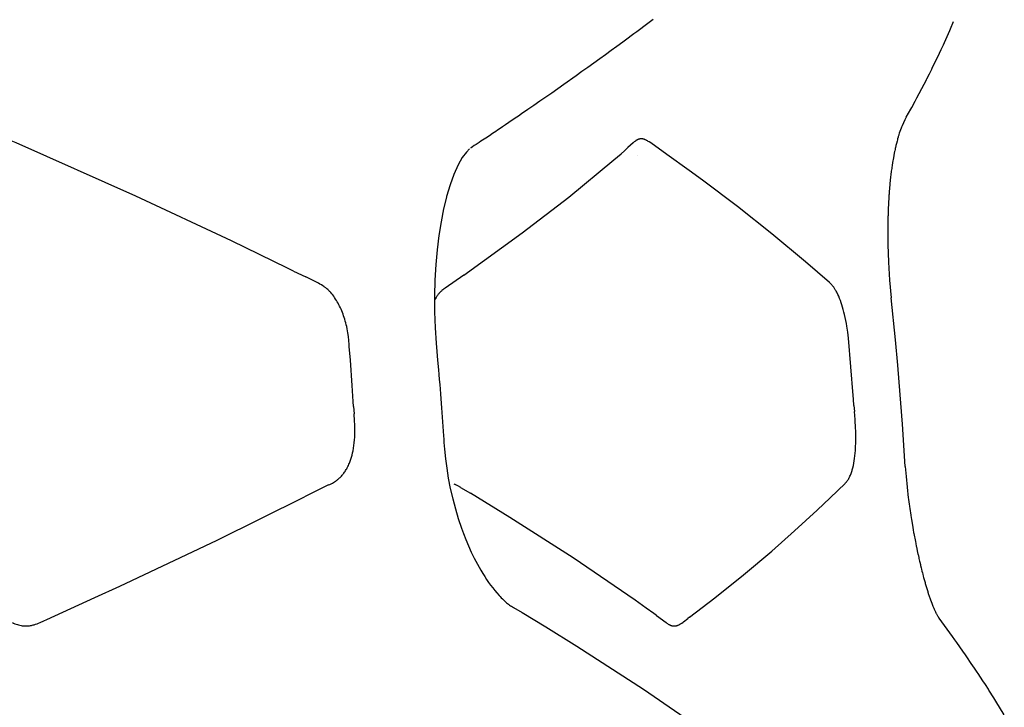
# Model space of a CAD drawing. Units: centimetres. Extents: x -25 to 25, y -25 to 137.
# Drawn here: x 21 to 25, y 57 to 60 of the extents above; entities that cross this region are included whole.
import ezdxf

# ---------------------------------------------------------------- set-up
doc = ezdxf.new("R2010")
doc.units = ezdxf.units.CM
doc.layers.add('FLOS', color=30, linetype='Continuous')

# ---------------------------------------------------------------- blocks, each defined once
blk = doc.blocks.new('TATOU_S2_EL')
at = {"color": 0, "linetype": 'ByBlock', "lineweight": -2}
for points in [[(23.5223, 13.3269), (23.5121, 13.3194), (23.4921, 13.3045), (23.4717, 13.2893), (23.4614, 13.2816), (23.4511, 13.274), (23.4407, 13.2663), (23.4303, 13.2586), (23.4094, 13.2432), (23.3883, 13.2278), (23.3671, 13.2123), (23.3458, 13.1968), (23.3243, 13.1813), (23.2808, 13.15), (23.2588, 13.1344), (23.2367, 13.1186), (23.192, 13.087), (23.1467, 13.0553), (23.1029, 13.0248), (23.0808, 13.0096), (23.0586, 12.9943), (23.0351, 12.9781), (23.0233, 12.9701), (23.0114, 12.962), (22.9876, 12.9459), (22.9758, 12.9379), (22.9641, 12.9299), (22.952, 12.9217), (22.9459, 12.9174), (22.9396, 12.9131), (22.9339, 12.9092), (22.9281, 12.9052), (22.9161, 12.8972), (22.903, 12.8887), (22.8966, 12.8846), (22.8903, 12.8805), (22.8839, 12.8765), (22.8777, 12.8726), (22.8665, 12.8653), (22.8599, 12.8609), (22.8538, 12.8567), (22.8481, 12.8526), (22.8458, 12.8508)], [(24.623, 13.2925), (24.6346, 13.32)], [(24.601, 13.2427), (24.6202, 13.286)], [(24.6201, 13.286), (24.623, 13.2925)], [(24.5956, 13.2309), (24.5969, 13.2339)], [(24.5969, 13.2339), (24.6009, 13.2427)], [(24.576, 13.1892), (24.5887, 13.2161)], [(24.5887, 13.2161), (24.5955, 13.2309)], [(24.5555, 13.147), (24.5717, 13.1802)], [(24.5717, 13.1802), (24.576, 13.1892)], [(24.5355, 13.1074), (24.5448, 13.1257)], [(24.5448, 13.1257), (24.5539, 13.1439)], [(24.5539, 13.1439), (24.5555, 13.147)], [(24.5174, 13.0725), (24.5339, 13.1043)], [(24.5227, 13.0828), (24.5355, 13.1074)], [(24.4986, 13.0374), (24.5074, 13.0536)], [(24.5074, 13.0536), (24.5174, 13.0725)], [(24.4793, 13.002), (24.4919, 13.025)], [(24.4919, 13.025), (24.4986, 13.0374)], [(24.4592, 12.9664), (24.476, 12.9961)], [(24.476, 12.9961), (24.4793, 13.002)], [(24.4592, 12.9664), (24.4537, 12.9558), (24.4486, 12.9452), (24.4437, 12.9343)], [(24.4335, 12.9061), (24.4321, 12.9018)], [(24.4415, 12.9287), (24.4404, 12.9258), (24.4335, 12.9061)], [(24.4438, 12.9343), (24.4416, 12.9287)], [(21.607, 12.6736), (21.1642, 12.8705), (21.1515, 12.8759), (21.145, 12.8784), (21.1418, 12.8795), (21.1385, 12.8806), (21.1359, 12.8814), (21.1334, 12.8821), (21.1308, 12.8828), (21.1282, 12.8834), (21.1256, 12.884), (21.123, 12.8844), (21.1203, 12.8849), (21.1177, 12.8852)], [(23.476, 12.8856), (23.4754, 12.8855), (23.4747, 12.8854), (23.4741, 12.8853), (23.4734, 12.8852), (23.4728, 12.8851), (23.4721, 12.885), (23.4715, 12.8848), (23.4708, 12.8847), (23.4702, 12.8845), (23.4695, 12.8843), (23.4689, 12.8841), (23.4683, 12.8839), (23.4677, 12.8837), (23.467, 12.8834), (23.4658, 12.8829), (23.4646, 12.8824), (23.4634, 12.8818), (23.4622, 12.8812), (23.461, 12.8805), (23.4598, 12.8798), (23.4587, 12.8791), (23.4576, 12.8784), (23.4565, 12.8776), (23.4553, 12.8768), (23.4542, 12.8759), (23.452, 12.8742), (23.4499, 12.8724), (23.4478, 12.8706), (23.4291, 12.8531)], [(23.5731, 12.8281), (23.5131, 12.8704), (23.5071, 12.8745), (23.5041, 12.8764), (23.501, 12.8783), (23.4994, 12.8792), (23.4977, 12.8801), (23.4961, 12.8809), (23.4944, 12.8818), (23.4927, 12.8825), (23.4919, 12.8829), (23.491, 12.8832), (23.4901, 12.8836), (23.4892, 12.8839), (23.4884, 12.8842), (23.4875, 12.8844), (23.4868, 12.8846), (23.4861, 12.8848), (23.4854, 12.885), (23.4847, 12.8851), (23.484, 12.8853), (23.4832, 12.8854), (23.4825, 12.8855), (23.4818, 12.8856), (23.4811, 12.8856), (23.4804, 12.8857), (23.4796, 12.8857), (23.4789, 12.8857), (23.4782, 12.8857), (23.4775, 12.8857), (23.4768, 12.8857), (23.476, 12.8856)], [(24.4251, 12.8775), (24.4228, 12.8687), (24.421, 12.8615)], [(24.4264, 12.8825), (24.4251, 12.8775)], [(24.4273, 12.8856), (24.4264, 12.8825)], [(24.4291, 12.8918), (24.4273, 12.8856)], [(24.4297, 12.8939), (24.4291, 12.8918)], [(24.4313, 12.899), (24.4297, 12.8939)], [(24.4321, 12.9018), (24.4313, 12.899)], [(22.8425, 12.8482), (22.8308, 12.8367), (22.8158, 12.8166), (22.8001, 12.789), (22.7845, 12.7542), (22.7703, 12.7151), (22.7578, 12.6729), (22.7569, 12.6697), (22.7467, 12.6271), (22.7372, 12.5784), (22.7293, 12.5281), (22.7229, 12.4752), (22.718, 12.4205), (22.7146, 12.3634), (22.7128, 12.3043), (22.7129, 12.2457), (22.7149, 12.1866), (22.7186, 12.1303)], [(23.3772, 12.8085), (23.4035, 12.8308)], [(23.4035, 12.8308), (23.4164, 12.8419)], [(23.4164, 12.8419), (23.4291, 12.8531)], [(24.4148, 12.8329), (24.4115, 12.8155), (24.4085, 12.798)], [(24.416, 12.8391), (24.4148, 12.8329)], [(24.4165, 12.8415), (24.416, 12.8391)], [(24.4177, 12.8467), (24.4165, 12.8415)], [(24.4183, 12.8498), (24.4177, 12.8467)], [(24.4193, 12.8542), (24.4183, 12.8498)], [(24.4205, 12.8594), (24.4193, 12.8542)], [(24.421, 12.8615), (24.4205, 12.8594)], [(23.0377, 12.5377), (23.2096, 12.6704), (23.3772, 12.8085)], [(23.4631, 12.8224), (23.4635, 12.8229)], [(23.6561, 12.7688), (23.5731, 12.8281)], [(24.4082, 12.7962), (24.4072, 12.7893)], [(24.4085, 12.798), (24.4082, 12.7962)], [(23.7053, 12.7329), (23.6561, 12.7688)], [(24.4034, 12.762), (24.4026, 12.7558)], [(24.4039, 12.7663), (24.4034, 12.762)], [(24.4046, 12.7713), (24.4039, 12.7663)], [(24.4053, 12.7765), (24.4046, 12.7713)], [(24.4059, 12.7804), (24.4053, 12.7765)], [(24.4067, 12.7864), (24.4058, 12.7804)], [(24.4072, 12.7893), (24.4067, 12.7864)], [(24.0859, 12.4309), (23.9615, 12.5347), (23.8347, 12.6354), (23.7053, 12.7329)], [(24.4001, 12.7343), (24.3971, 12.7025)], [(24.4011, 12.7429), (24.4001, 12.7343)], [(24.4013, 12.7452), (24.4011, 12.7429)], [(24.4022, 12.7525), (24.4013, 12.7452)], [(24.4026, 12.7558), (24.4022, 12.7525)], [(24.396, 12.6885), (24.3955, 12.6812)], [(24.3963, 12.6919), (24.396, 12.6885)], [(24.3969, 12.7003), (24.3963, 12.6919)], [(24.3971, 12.7025), (24.3969, 12.7003)], [(21.9619, 12.508), (21.607, 12.6736)], [(24.3935, 12.6481), (24.3933, 12.645)], [(24.3939, 12.6562), (24.3935, 12.6481)], [(24.3941, 12.6593), (24.3939, 12.6562)], [(24.3946, 12.6671), (24.3941, 12.6593)], [(24.3948, 12.6703), (24.3946, 12.6671)], [(24.3953, 12.6779), (24.3948, 12.6703)], [(24.3955, 12.6812), (24.3953, 12.6779)], [(24.392, 12.6134), (24.3919, 12.6107)], [(24.3923, 12.6223), (24.392, 12.6134)], [(24.3924, 12.6251), (24.3923, 12.6223)], [(24.3928, 12.6337), (24.3924, 12.6251)], [(24.3929, 12.6367), (24.3928, 12.6337)], [(24.3933, 12.645), (24.3929, 12.6367)], [(24.3911, 12.576), (24.391, 12.565)], [(24.3913, 12.5875), (24.3911, 12.5773)], [(24.3911, 12.5773), (24.3911, 12.576)], [(24.3914, 12.5895), (24.3913, 12.5875)], [(24.3916, 12.5989), (24.3914, 12.5895)], [(24.3917, 12.6015), (24.3916, 12.5989)], [(24.3919, 12.6107), (24.3917, 12.6015)], [(24.391, 12.565), (24.3909, 12.5584)], [(24.3909, 12.5584), (24.3909, 12.5525), (24.3909, 12.5448)], [(24.3909, 12.5448), (24.3909, 12.5371)], [(22.1683, 12.4078), (21.9619, 12.508)], [(22.8218, 12.3809), (23.0377, 12.5377)], [(24.3909, 12.5371), (24.3909, 12.5338)], [(24.3909, 12.5338), (24.391, 12.5214)], [(24.391, 12.5214), (24.391, 12.5147)], [(24.391, 12.5147), (24.3912, 12.5055)], [(24.3912, 12.5055), (24.3914, 12.4954)], [(24.3914, 12.4954), (24.3935, 12.4292), (24.3976, 12.3632), (24.4037, 12.2973)], [(24.1746, 12.3538), (24.0859, 12.4309)], [(22.191, 12.3966), (22.1683, 12.4078)], [(22.191, 12.3966), (22.2359, 12.3748)], [(22.3246, 12.3212), (22.3229, 12.323), (22.3211, 12.3247), (22.3176, 12.3281), (22.3141, 12.3312), (22.3123, 12.3327), (22.3105, 12.3341), (22.3086, 12.3356), (22.3067, 12.3371), (22.3048, 12.3385), (22.3028, 12.3398), (22.2988, 12.3425), (22.2948, 12.345), (22.2888, 12.3485), (22.2828, 12.3518), (22.2705, 12.3582), (22.2359, 12.3748)], [(22.8218, 12.3809), (22.7517, 12.3332), (22.7488, 12.3311), (22.7459, 12.329), (22.7431, 12.3268), (22.7403, 12.3245), (22.7382, 12.3227), (22.7362, 12.3208), (22.7342, 12.3188), (22.7323, 12.3168), (22.7304, 12.3148), (22.7286, 12.3127), (22.7268, 12.3105), (22.7251, 12.3083), (22.7234, 12.3059), (22.7216, 12.3033), (22.72, 12.3008), (22.7184, 12.2982), (22.7169, 12.2956), (22.7154, 12.2929), (22.714, 12.2902), (22.7127, 12.2875)], [(22.3285, 12.3171), (22.3266, 12.3192), (22.3247, 12.3213)], [(24.1783, 12.3504), (24.1746, 12.3538)], [(24.1835, 12.3452), (24.1809, 12.3478), (24.1783, 12.3504)], [(24.2309, 12.2354), (24.2286, 12.2446), (24.2262, 12.2538), (24.2237, 12.2625), (24.221, 12.2711), (24.2183, 12.2792), (24.2154, 12.2873), (24.2123, 12.2953), (24.209, 12.3032), (24.2062, 12.3094), (24.2032, 12.3156), (24.2017, 12.3187), (24.2, 12.3217), (24.1983, 12.3247), (24.1966, 12.3276), (24.1951, 12.33), (24.1936, 12.3323), (24.1921, 12.3345), (24.1905, 12.3367), (24.1888, 12.3389), (24.1871, 12.3411), (24.1853, 12.3431), (24.1835, 12.3452)], [(22.336, 12.308), (22.3323, 12.3126), (22.3285, 12.3171)], [(22.3877, 12.1914), (22.3861, 12.1982), (22.3844, 12.205), (22.3825, 12.2117), (22.3806, 12.2183), (22.3785, 12.2248), (22.3764, 12.2311), (22.3741, 12.2374), (22.3718, 12.2435), (22.3693, 12.2494), (22.3668, 12.2553), (22.3642, 12.261), (22.3616, 12.2665), (22.3588, 12.272), (22.356, 12.2773), (22.353, 12.2825), (22.3501, 12.2876), (22.3467, 12.293), (22.3432, 12.2982), (22.3397, 12.3032), (22.336, 12.3081)], [(24.419, 12.1416), (24.4037, 12.2973)], [(24.2631, 11.9356), (24.2452, 12.1484), (24.2426, 12.1703), (24.2395, 12.1921), (24.2376, 12.203), (24.2356, 12.2139), (24.2334, 12.2247), (24.2309, 12.2354)], [(22.3894, 12.1829), (22.3877, 12.1914)], [(22.3968, 12.1249), (22.3956, 12.1395), (22.3939, 12.154), (22.3919, 12.1685), (22.3894, 12.1829)], [(24.4275, 12.0482), (24.419, 12.1416)], [(22.3974, 12.1173), (22.3968, 12.1249)], [(22.4013, 12.0664), (22.3974, 12.1173)], [(22.7186, 12.13), (22.7212, 12.0987), (22.724, 12.0672), (22.7273, 12.0314), (22.7289, 12.0133), (22.7305, 11.9951), (22.732, 11.9774), (22.7334, 11.9596), (22.7348, 11.942), (22.7362, 11.9243), (22.7388, 11.89), (22.74, 11.8727), (22.7412, 11.8555), (22.7436, 11.8212), (22.7447, 11.8042), (22.7459, 11.7873), (22.7469, 11.7747), (22.7478, 11.7621), (22.7489, 11.7496), (22.75, 11.7371), (22.7536, 11.7022), (22.7557, 11.6849), (22.758, 11.6679)], [(22.408, 11.9729), (22.4013, 12.0664)], [(24.4328, 11.9858), (24.4275, 12.0482)], [(22.412, 11.9135), (22.408, 11.9729)], [(24.4451, 11.8299), (24.4328, 11.9858)], [(24.264, 11.923), (24.2631, 11.9356)], [(24.2657, 11.8996), (24.264, 11.923)], [(22.4132, 11.8952), (22.412, 11.9135)], [(22.4132, 11.8952), (22.4149, 11.8684)], [(24.2657, 11.8996), (24.2674, 11.8766)], [(22.4167, 11.8419), (22.4149, 11.8684)], [(24.2684, 11.8627), (24.2674, 11.8766)], [(24.2695, 11.8477), (24.2684, 11.8627)], [(24.2702, 11.8374), (24.2695, 11.8477)], [(22.3896, 11.669), (22.3918, 11.6732), (22.3939, 11.6775), (22.3959, 11.6818), (22.3977, 11.6862), (22.3991, 11.6897), (22.4005, 11.6932), (22.403, 11.7003), (22.4054, 11.708), (22.4076, 11.7157), (22.4095, 11.7235), (22.4112, 11.7314), (22.4131, 11.7414), (22.4146, 11.7514), (22.4158, 11.7616), (22.4168, 11.7717), (22.4174, 11.7819), (22.4178, 11.7921), (22.418, 11.8023), (22.4179, 11.8125)], [(22.4179, 11.8125), (22.4175, 11.8272), (22.4167, 11.8419)], [(24.2703, 11.8354), (24.2702, 11.8374)], [(24.2708, 11.8269), (24.2703, 11.8354)], [(24.271, 11.8228), (24.2708, 11.8269)], [(24.272, 11.7976), (24.271, 11.8228)], [(24.4557, 11.6739), (24.445, 11.8299)], [(24.1772, 11.5577), (24.233, 11.6111), (24.2345, 11.6126), (24.236, 11.6141), (24.2373, 11.6156), (24.2386, 11.6171), (24.2398, 11.6186), (24.241, 11.6202), (24.2421, 11.6218), (24.2432, 11.6234), (24.2443, 11.6251), (24.2453, 11.6267), (24.2463, 11.6284), (24.2472, 11.6302), (24.2482, 11.6319), (24.249, 11.6337), (24.2507, 11.6372), (24.2523, 11.6409), (24.2537, 11.6443), (24.255, 11.6477), (24.2562, 11.6512), (24.2573, 11.6546), (24.2584, 11.6581), (24.2594, 11.6617), (24.2613, 11.6687), (24.2633, 11.6773), (24.265, 11.6858), (24.2665, 11.6944), (24.2679, 11.7031), (24.2691, 11.7131), (24.2702, 11.7231), (24.271, 11.7332), (24.2716, 11.7432), (24.2723, 11.7634), (24.2723, 11.7836)], [(24.2721, 11.7968), (24.272, 11.7976)], [(24.2723, 11.7836), (24.2721, 11.7968)], [(22.3466, 11.6193), (22.3484, 11.6206), (22.3503, 11.6219), (22.3522, 11.6233), (22.3541, 11.6248), (22.3565, 11.6268), (22.3589, 11.6289), (22.3613, 11.6311), (22.3637, 11.6334), (22.366, 11.6358), (22.3684, 11.6383), (22.3707, 11.6409), (22.3729, 11.6436), (22.3751, 11.6464), (22.3773, 11.6493), (22.3795, 11.6523), (22.3816, 11.6554), (22.3837, 11.6587), (22.3857, 11.662), (22.3877, 11.6654), (22.3896, 11.669)], [(22.758, 11.6679), (22.764, 11.63), (22.7714, 11.5923), (22.7801, 11.5543), (22.7901, 11.5167), (22.8008, 11.481), (22.8128, 11.4458), (22.8201, 11.4259), (22.8291, 11.4028), (22.8387, 11.38), (22.8491, 11.357), (22.8601, 11.3343), (22.8718, 11.312), (22.8842, 11.29), (22.8912, 11.2782), (22.8986, 11.2665), (22.9058, 11.2556), (22.9132, 11.2447), (22.9207, 11.2343), (22.9284, 11.2241), (22.9358, 11.2148), (22.9435, 11.2057), (22.9518, 11.1964), (22.9559, 11.192), (22.96, 11.1878), (22.964, 11.1838), (22.968, 11.18), (22.972, 11.1764), (22.9759, 11.1729), (22.9797, 11.1697), (22.9835, 11.1666), (22.9873, 11.1637), (22.9909, 11.161), (22.9945, 11.1585), (22.998, 11.1562), (23.0014, 11.154), (23.0047, 11.1521)], [(24.4557, 11.6739), (24.4584, 11.6367)], [(24.4585, 11.6367), (24.4622, 11.5972), (24.4667, 11.5578)], [(22.3209, 11.6055), (22.2536, 11.5725)], [(22.3209, 11.6055), (22.3248, 11.6073)], [(22.3248, 11.6073), (22.3299, 11.6098), (22.3349, 11.6124)], [(22.3349, 11.6124), (22.3389, 11.6146), (22.3428, 11.6169), (22.3466, 11.6193)], [(22.7845, 11.6099), (22.7867, 11.6086), (22.7889, 11.6073)], [(22.8097, 11.5958), (22.7993, 11.6016), (22.7889, 11.6073)], [(22.8096, 11.5957), (22.8455, 11.5743)], [(21.5485, 11.2308), (21.9086, 11.4005), (22.2317, 11.5614)], [(22.2536, 11.5725), (22.2317, 11.5614)], [(22.9918, 11.4854), (22.8455, 11.5743)], [(24.1292, 11.5117), (24.1772, 11.5577)], [(24.4667, 11.5578), (24.4674, 11.5529)], [(24.4674, 11.5529), (24.4689, 11.5415)], [(24.4689, 11.5415), (24.4696, 11.5357)], [(24.4696, 11.5357), (24.4711, 11.5254)], [(24.4711, 11.5254), (24.472, 11.5187)], [(24.472, 11.5187), (24.4733, 11.5095)], [(23.4553, 11.1791), (23.2259, 11.3358), (22.9918, 11.4854)], [(23.961, 11.3605), (24.046, 11.4352), (24.1292, 11.5117)], [(24.4733, 11.5095), (24.4745, 11.502)], [(24.4745, 11.502), (24.4757, 11.4938)], [(24.4757, 11.4938), (24.4773, 11.4835)], [(24.4773, 11.4835), (24.4782, 11.4782)], [(24.4782, 11.4782), (24.4833, 11.4475)], [(24.4833, 11.4475), (24.4849, 11.4387)], [(24.4849, 11.4387), (24.4865, 11.4299)], [(24.4865, 11.4299), (24.4872, 11.4258)], [(24.4872, 11.4258), (24.493, 11.3956)], [(24.493, 11.3956), (24.4945, 11.3883)], [(24.4944, 11.3883), (24.4964, 11.3788)], [(24.4964, 11.3788), (24.4969, 11.3761)], [(24.4969, 11.3761), (24.4998, 11.3623)], [(23.75, 11.188), (23.8565, 11.273), (23.961, 11.3605)], [(24.4998, 11.3623), (24.4999, 11.3617)], [(24.4999, 11.3617), (24.5026, 11.3492)], [(24.5026, 11.3492), (24.503, 11.3475)], [(24.503, 11.3475), (24.5055, 11.3363)], [(24.5055, 11.3363), (24.5061, 11.3336)], [(24.5061, 11.3336), (24.5084, 11.3235)], [(24.5084, 11.3235), (24.5092, 11.32)], [(24.5092, 11.32), (24.5114, 11.311)], [(24.5114, 11.311), (24.5124, 11.3066)], [(24.5124, 11.3066), (24.5144, 11.2987)], [(24.5144, 11.2987), (24.5157, 11.2934)], [(24.5157, 11.2934), (24.5174, 11.2865)], [(24.5174, 11.2865), (24.5189, 11.2806)], [(24.5189, 11.2806), (24.5204, 11.2746)], [(24.5204, 11.2746), (24.5222, 11.268)], [(24.5222, 11.268), (24.5235, 11.2629)], [(21.4557, 11.1883), (21.5485, 11.2308)], [(24.5235, 11.2629), (24.5254, 11.256)], [(24.5254, 11.256), (24.5267, 11.2514)], [(24.5267, 11.2514), (24.5287, 11.2443)], [(24.5287, 11.2443), (24.5298, 11.2402)], [(24.5298, 11.2402), (24.532, 11.2329)], [(24.532, 11.2329), (24.533, 11.2292)], [(24.533, 11.2292), (24.5353, 11.2217)], [(24.5353, 11.2217), (24.5363, 11.2185)], [(24.5363, 11.2185), (24.5386, 11.2109)], [(24.5386, 11.2109), (24.5395, 11.2081)], [(24.5395, 11.2081), (24.542, 11.2004)], [(24.542, 11.2004), (24.5428, 11.1979)], [(24.5428, 11.1979), (24.5454, 11.1902)], [(24.5454, 11.1902), (24.5462, 11.1881)], [(21.2781, 11.1078), (21.4557, 11.1883)], [(23.4967, 11.1497), (23.4553, 11.1791)], [(23.6568, 11.1164), (23.75, 11.188)], [(24.5462, 11.1881), (24.5489, 11.1803)], [(24.5489, 11.1803), (24.5491, 11.1796)], [(24.5491, 11.1796), (24.5534, 11.1682), (24.5579, 11.1568)], [(24.5579, 11.1568), (24.561, 11.1494)], [(23.0047, 11.1521), (23.0371, 11.1335), (23.1245, 11.0801), (23.2397, 11.0087), (23.4862, 10.8496), (23.7358, 10.6787), (23.8415, 10.6028), (23.87, 10.582), (23.899, 10.5619), (23.9158, 10.55), (23.9244, 10.5435), (23.9331, 10.5364), (23.9375, 10.5327), (23.9419, 10.5288), (23.9463, 10.5246), (23.9508, 10.5203), (23.9553, 10.5158), (23.9598, 10.511), (23.9644, 10.5059), (23.9689, 10.5006)], [(23.5246, 11.1296), (23.4967, 11.1497)], [(23.5351, 11.1222), (23.5246, 11.1296)], [(23.5351, 11.1222), (23.5699, 11.0959), (23.5732, 11.0936), (23.5748, 11.0924), (23.5765, 11.0914), (23.5782, 11.0903), (23.58, 11.0893), (23.5817, 11.0884), (23.5835, 11.0875), (23.5844, 11.087), (23.5853, 11.0866), (23.5862, 11.0862), (23.5872, 11.0859)], [(24.561, 11.1494), (24.5624, 11.1461)], [(24.5624, 11.1461), (24.5649, 11.1407)], [(24.5649, 11.1407), (24.5671, 11.1362)], [(24.5671, 11.1362), (24.5689, 11.1325)], [(24.5689, 11.1325), (24.5705, 11.1294)], [(24.5705, 11.1294), (24.5709, 11.1287)], [(24.5709, 11.1287), (24.5724, 11.1259), (24.574, 11.1232)], [(24.574, 11.1231), (24.5749, 11.1216)], [(24.5749, 11.1216), (24.577, 11.1184)], [(24.5769, 11.1184), (24.5789, 11.1153), (24.5811, 11.1123)], [(21.1502, 11.0959), (21.1547, 11.0939), (21.1593, 11.092), (21.1639, 11.0903), (21.1686, 11.0887), (21.1734, 11.0873), (21.1782, 11.0861), (21.183, 11.085)], [(21.183, 11.085), (21.1859, 11.0845), (21.1888, 11.0841), (21.1917, 11.0838)], [(21.1918, 11.0838), (21.1925, 11.0838)], [(21.1925, 11.0838), (21.196, 11.0836), (21.1995, 11.0835), (21.203, 11.0836), (21.2065, 11.0838), (21.21, 11.084), (21.2135, 11.0844), (21.2169, 11.0849), (21.2204, 11.0855), (21.2238, 11.0862), (21.2272, 11.0871), (21.2306, 11.088)], [(21.2306, 11.088), (21.2361, 11.0897), (21.2417, 11.0916), (21.2471, 11.0937), (21.2525, 11.096)], [(21.2525, 11.096), (21.2661, 11.1021)], [(21.2661, 11.1021), (21.2781, 11.1078)], [(23.5872, 11.0858), (23.5882, 11.0855), (23.5893, 11.0851), (23.5903, 11.0848), (23.5914, 11.0845), (23.5925, 11.0842), (23.5936, 11.084), (23.5947, 11.0838), (23.5958, 11.0837)], [(23.5958, 11.0837), (23.5971, 11.0836), (23.5984, 11.0835), (23.5996, 11.0835), (23.6009, 11.0835), (23.6022, 11.0836), (23.6034, 11.0837), (23.6047, 11.0839), (23.6059, 11.084), (23.6072, 11.0843), (23.6084, 11.0846), (23.6097, 11.0849), (23.6109, 11.0853), (23.6121, 11.0857)], [(23.6121, 11.0857), (23.6137, 11.0863), (23.6152, 11.0869), (23.6168, 11.0876), (23.6183, 11.0883), (23.6198, 11.0891)], [(23.6198, 11.0891), (23.6212, 11.0898), (23.6226, 11.0906), (23.624, 11.0915), (23.6254, 11.0923), (23.627, 11.0933), (23.6285, 11.0944), (23.6316, 11.0965), (23.6348, 11.099), (23.6505, 11.1115)], [(23.6568, 11.1164), (23.6505, 11.1115)], [(24.6306, 11.0444), (24.5811, 11.1123)], [(24.6389, 11.0328), (24.6306, 11.0444)], [(24.6464, 11.0222), (24.6389, 11.0328)], [(24.6687, 10.9904), (24.6464, 11.0222)], [(24.6779, 10.9772), (24.6688, 10.9904)], [(24.6833, 10.9694), (24.6779, 10.9772)], [(24.7001, 10.9449), (24.6834, 10.9694)], [(24.7117, 10.9278), (24.7001, 10.9449)], [(24.7217, 10.9129), (24.7117, 10.9278)], [(24.7254, 10.9072), (24.7217, 10.9129)], [(24.7428, 10.881), (24.7254, 10.9072)], [(24.7523, 10.8664), (24.7428, 10.881)], [(24.7633, 10.8493), (24.7523, 10.8664)], [(24.7654, 10.8461), (24.7633, 10.8493)], [(24.7834, 10.8176), (24.7654, 10.8461)], [(24.7908, 10.8058), (24.7834, 10.8176)], [(24.8222, 10.7546), (24.7908, 10.8058)]]:
    blk.add_lwpolyline(points, dxfattribs=at)

msp = doc.modelspace()

# ---------------------------------------------------------------- block references
at = {"layer": 'FLOS'}
msp.add_blockref('TATOU_S2_EL', (-0.0537, 46.6212), dxfattribs=at)

doc.saveas('drawing.dxf')
